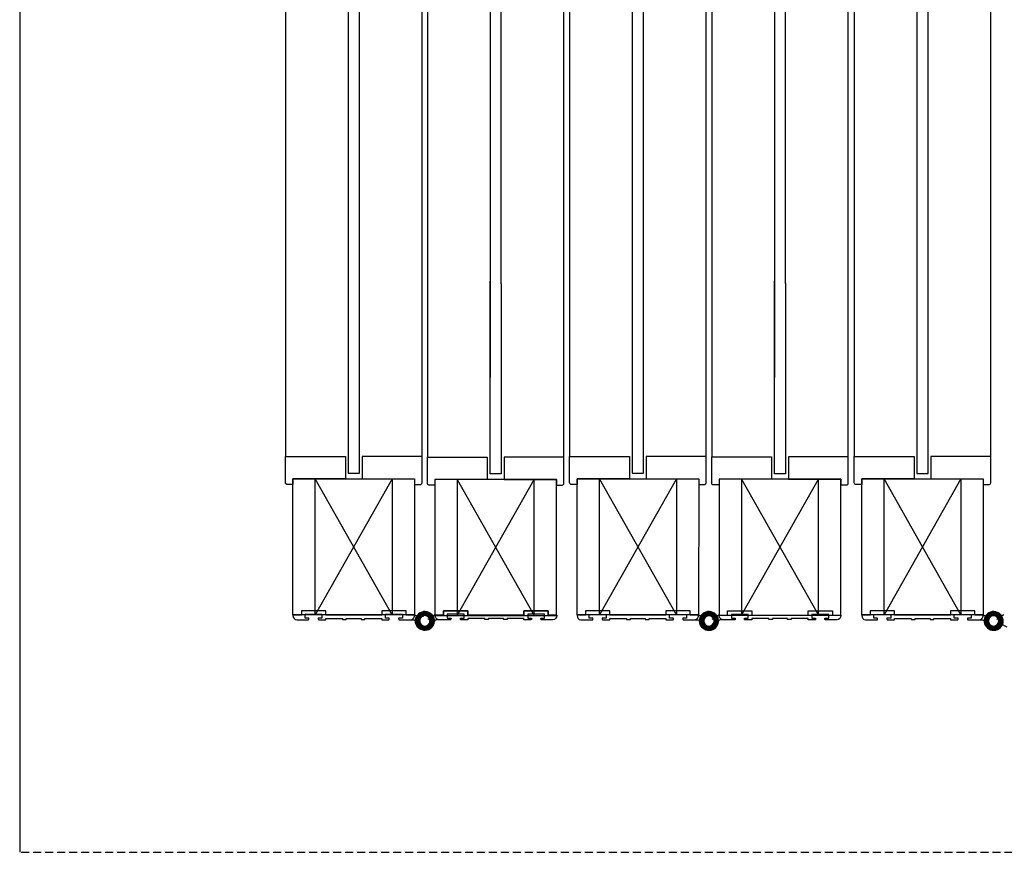
# Model space of a CAD drawing. Extents: x -3713 to -2778, y -2044 to 82.
# Drawn here: x -3626 to -3235, y -720 to -390 of the extents above; entities that cross this region are included whole.
import ezdxf

# ---------------------------------------------------------------- set-up
doc = ezdxf.new("R2010")
doc.units = 0
doc.header["$MEASUREMENT"] = 0
doc.linetypes.add('HIDDEN2', pattern=[4.7625, 3.175, -1.5875])
for name, color, linetype in [('PROFIL', 5, 'CONTINUOUS'), ('SWG 001', 1, 'CONTINUOUS'), ('SWG 001_1', 5, 'CONTINUOUS'), ('SWG 002', 3, 'CONTINUOUS'), ('SWG 004', 8, 'CONTINUOUS'), ('SWG 012', 8, 'CONTINUOUS')]:
    doc.layers.add(name, color=color, linetype=linetype)

msp = doc.modelspace()

# ---------------------------------------------------------------- hatches: boundary and pattern name
at = {"layer": 'SWG 002'}
h = msp.add_hatch(dxfattribs=at)
h.set_pattern_fill('_USER', color=256, scale=0.371489, angle=405, style=0, pattern_type=0)
h.set_pattern_definition([(135, (-3268.13707, -555.04546), (0.26268244, 0.26268244), [])])
h.paths.add_polyline_path([(-3464.98, -630.43), (-3464.98, -632.06, 1), (-3464.98, -624.64), (-3464.98, -626.27, -1)])
h.paths.add_polyline_path([(-3466.78, -629.39), (-3468.2, -630.21, 0.267949), (-3464.98, -632.06), (-3464.98, -630.43, -0.267949)])
h.paths.add_polyline_path([(-3468.68, -628.04, -0.110489), (-3468.78, -628.35, -0.110489), (-3468.68, -628.66, 0.110489), (-3468.2, -630.21), (-3466.78, -629.39, -0.267949), (-3466.78, -627.31), (-3468.2, -626.49, 0.110489)])
h.paths.add_polyline_path([(-3468.2, -626.49), (-3466.78, -627.31, -0.267949), (-3464.98, -626.27), (-3464.98, -624.64, 0.267949)])
h = msp.add_hatch(dxfattribs=at)
h.set_pattern_fill('_USER', color=256, scale=0.371489, angle=405, style=0, pattern_type=0)
h.set_pattern_definition([(135, (-3163.37715, -555.04546), (0.26268244, 0.26268244), [])])
h.paths.add_polyline_path([(-3464.98, -626.27), (-3464.98, -624.64, 1), (-3464.98, -632.06), (-3464.98, -630.43, -1)])
h.paths.add_polyline_path([(-3464.98, -630.43), (-3464.98, -632.06, 0.267949), (-3461.76, -630.21), (-3463.18, -629.39, -0.267949)])
h.paths.add_polyline_path([(-3461.28, -628.04, 0.110489), (-3461.76, -626.49), (-3463.18, -627.31, -0.267949), (-3463.18, -629.39), (-3461.76, -630.21, 0.110489), (-3461.28, -628.66, -0.110489), (-3461.18, -628.35, -0.110489)])
h.paths.add_polyline_path([(-3464.98, -624.64), (-3464.98, -626.27, -0.267949), (-3463.18, -627.31), (-3461.76, -626.49, 0.267949)])
h = msp.add_hatch(dxfattribs=at)
h.set_pattern_fill('_USER', color=256, scale=0.371489, angle=405, style=0, pattern_type=0)
h.set_pattern_definition([(135, (-3155.30225, -555.06657), (0.26268244, 0.26268244), [])])
h.paths.add_polyline_path([(-3352.14, -630.45), (-3352.14, -632.09, 1), (-3352.14, -624.66), (-3352.14, -626.29, -1)])
h.paths.add_polyline_path([(-3353.95, -629.41), (-3355.36, -630.23, 0.267949), (-3352.14, -632.09), (-3352.14, -630.45, -0.267949)])
h.paths.add_polyline_path([(-3355.85, -628.06, -0.110489), (-3355.94, -628.37, -0.110489), (-3355.85, -628.68, 0.110489), (-3355.36, -630.23), (-3353.95, -629.41, -0.267949), (-3353.95, -627.33), (-3355.36, -626.51, 0.110489)])
h.paths.add_polyline_path([(-3355.36, -626.51), (-3353.95, -627.33, -0.267949), (-3352.14, -626.29), (-3352.14, -624.66, 0.267949)])
h = msp.add_hatch(dxfattribs=at)
h.set_pattern_fill('_USER', color=256, scale=0.371489, angle=405, style=0, pattern_type=0)
h.set_pattern_definition([(135, (-3050.54234, -555.06657), (0.26268244, 0.26268244), [])])
h.paths.add_polyline_path([(-3352.14, -626.29), (-3352.14, -624.66, 1), (-3352.14, -632.09), (-3352.14, -630.45, -1)])
h.paths.add_polyline_path([(-3352.14, -630.45), (-3352.14, -632.09, 0.267949), (-3348.93, -630.23), (-3350.34, -629.41, -0.267949)])
h.paths.add_polyline_path([(-3348.44, -628.06, 0.110489), (-3348.93, -626.51), (-3350.34, -627.33, -0.267949), (-3350.34, -629.41), (-3348.93, -630.23, 0.110489), (-3348.44, -628.68, -0.110489), (-3348.35, -628.37, -0.110489)])
h.paths.add_polyline_path([(-3352.14, -624.66), (-3352.14, -626.29, -0.267949), (-3350.34, -627.33), (-3348.93, -626.51, 0.267949)])
h = msp.add_hatch(dxfattribs=at)
h.set_pattern_fill('_USER', color=256, scale=0.371489, angle=405, style=0, pattern_type=0)
h.set_pattern_definition([(135, (-3042.2514, -555.06657), (0.26268244, 0.26268244), [])])
h.paths.add_polyline_path([(-3239.09, -630.45), (-3239.09, -632.09, 1), (-3239.09, -624.66), (-3239.09, -626.29, -1)])
h.paths.add_polyline_path([(-3240.9, -629.41), (-3242.31, -630.23, 0.267949), (-3239.09, -632.09), (-3239.09, -630.45, -0.267949)])
h.paths.add_polyline_path([(-3242.8, -628.06, -0.110489), (-3242.89, -628.37, -0.110489), (-3242.8, -628.68, 0.110489), (-3242.31, -630.23), (-3240.9, -629.41, -0.267949), (-3240.9, -627.33), (-3242.31, -626.51, 0.110489)])
h.paths.add_polyline_path([(-3242.31, -626.51), (-3240.9, -627.33, -0.267949), (-3239.09, -626.29), (-3239.09, -624.66, 0.267949)])
h = msp.add_hatch(dxfattribs=at)
h.set_pattern_fill('_USER', color=256, scale=0.371489, angle=405, style=0, pattern_type=0)
h.set_pattern_definition([(135, (-2937.4915, -555.06657), (0.26268244, 0.26268244), [])])
h.paths.add_polyline_path([(-3239.09, -626.29), (-3239.09, -624.66, 1), (-3239.09, -632.09), (-3239.09, -630.45, -1)])
h.paths.add_polyline_path([(-3239.09, -630.45), (-3239.09, -632.09, 0.267949), (-3235.88, -630.23), (-3237.29, -629.41, -0.267949)])
h.paths.add_polyline_path([(-3235.39, -628.06, 0.110489), (-3235.88, -626.51), (-3237.29, -627.33, -0.267949), (-3237.29, -629.41), (-3235.88, -630.23, 0.110489), (-3235.39, -628.68, -0.110489), (-3235.29, -628.37, -0.110489)])
h.paths.add_polyline_path([(-3239.09, -624.66), (-3239.09, -626.29, -0.267949), (-3237.29, -627.33), (-3235.88, -626.51, 0.267949)])

# ---------------------------------------------------------------- linework, layer by layer
at = {"layer": 'PROFIL'}
for p, q in [((-3454.94, -627.98), (-3456.25, -627.98)), ((-3342.11, -628), (-3343.41, -628))]:
    msp.add_line(p, q, dxfattribs=at)
at = {"layer": 'SWG 001'}
msp.add_line((-3625.89, 74.4), (-3625.89, -720.26), dxfattribs=at)
at = {"layer": 'SWG 001', "linetype": 'Continuous'}
for p, q in [((-3447.89, -624.41), (-3457.55, -624.41)), ((-3457.55, -624.41), (-3457.55, -626.12)), ((-3447.89, -626.12), (-3447.89, -624.41)), ((-3415.94, -624.41), (-3425.6, -624.41)), ((-3425.6, -624.41), (-3425.6, -626.12)), ((-3415.94, -626.12), (-3415.94, -624.41)), ((-3457.55, -626.12), (-3460.89, -626.12)), ((-3425.6, -626.12), (-3447.89, -626.12)), ((-3412.6, -626.12), (-3415.94, -626.12))]:
    msp.add_line(p, q, dxfattribs=at)
at = {"layer": 'SWG 001'}
for points in [[(-3434.61, -494.54), (-3434.61, -52.45), (-3439.07, -52.45), (-3439.07, -531.76)], [(-3321.68, -494.46), (-3321.68, -52.37), (-3326.14, -52.37), (-3326.14, -531.68)], [(-3495.44, -127.68), (-3495.44, -569.77), (-3490.99, -569.77), (-3490.99, -90.46)], [(-3382.61, -127.68), (-3382.61, -569.77), (-3378.15, -569.77), (-3378.15, -90.46)], [(-3269.65, -127.7), (-3269.57, -569.79), (-3265.11, -569.79), (-3265.2, -90.48)], [(-3434.61, -494.54), (-3434.61, -570), (-3439.07, -570), (-3439.07, -493.52)], [(-3321.68, -494.46), (-3321.68, -569.92), (-3326.14, -569.92), (-3326.14, -493.44)]]:
    msp.add_lwpolyline(points, dxfattribs=at)
for points in [[(-3517.35, -574.22), (-3519.58, -574.22, -0.414214), (-3520.32, -573.48), (-3520.32, -563.08), (-3496.55, -563.08), (-3496.55, -571.99), (-3517.35, -571.99)], [(-3469.06, -574.22), (-3466.83, -574.22, 0.414214), (-3466.08, -573.48), (-3466.08, -563.08), (-3489.86, -563.08), (-3489.86, -571.99), (-3469.06, -571.99)], [(-3404.51, -574.22), (-3406.74, -574.22, -0.414214), (-3407.49, -573.48), (-3407.49, -563.08), (-3383.71, -563.08), (-3383.71, -571.99), (-3404.51, -571.99)], [(-3356.22, -574.22), (-3353.99, -574.22, 0.414214), (-3353.25, -573.48), (-3353.25, -563.08), (-3377.02, -563.08), (-3377.02, -571.99), (-3356.22, -571.99)], [(-3291.47, -574.25), (-3293.7, -574.25, -0.414214), (-3294.45, -573.51), (-3294.45, -563.1), (-3270.67, -563.1), (-3270.67, -572.02), (-3291.47, -572.02)], [(-3243.18, -574.24), (-3240.95, -574.24, 0.414214), (-3240.21, -573.5), (-3240.21, -563.09), (-3263.99, -563.1), (-3263.98, -572.01), (-3243.18, -572.01)], [(-3461, -574.45), (-3463.23, -574.45, -0.414214), (-3463.97, -573.71), (-3463.97, -563.31), (-3440.2, -563.31), (-3440.2, -572.23), (-3461, -572.23)], [(-3412.71, -574.45), (-3410.48, -574.45, 0.414214), (-3409.74, -573.71), (-3409.74, -563.31), (-3433.51, -563.31), (-3433.51, -572.23), (-3412.71, -572.23)], [(-3348.07, -574.38), (-3350.3, -574.38, -0.414214), (-3351.04, -573.63), (-3351.04, -563.23), (-3327.26, -563.23), (-3327.26, -572.15), (-3348.07, -572.15)], [(-3299.77, -574.38), (-3297.55, -574.38, 0.414214), (-3296.8, -573.63), (-3296.8, -563.23), (-3320.58, -563.23), (-3320.58, -572.15), (-3299.77, -572.15)]]:
    msp.add_lwpolyline(points, format="xyb", close=True, dxfattribs=at)
at = {"layer": 'SWG 001', "linetype": 'Continuous'}
for points in [[(-3517.36, -625.99), (-3517.35, -571.99), (-3469.06, -571.99), (-3469.07, -625.99), (-3517.36, -625.99)], [(-3412.7, -626.22), (-3412.71, -572.23), (-3461, -572.23), (-3460.99, -626.22), (-3412.7, -626.22)], [(-3404.52, -625.99), (-3404.51, -571.99), (-3356.22, -571.99), (-3356.23, -625.99), (-3404.52, -625.99)], [(-3299.76, -626.14), (-3299.77, -572.15), (-3348.07, -572.15), (-3348.06, -626.14), (-3299.76, -626.14)], [(-3291.47, -626.02), (-3291.47, -572.02), (-3243.18, -572.01), (-3243.18, -626.01), (-3291.47, -626.02)]]:
    msp.add_lwpolyline(points, dxfattribs=at)
for points in [[(-3477.92, -625.99), (-3508.48, -625.99), (-3508.48, -571.99), (-3477.92, -571.99)], [(-3452.13, -626.22), (-3421.57, -626.22), (-3421.57, -572.23), (-3452.13, -572.23)], [(-3365.09, -625.99), (-3395.65, -625.99), (-3395.65, -571.99), (-3365.09, -571.99)], [(-3339.2, -626.14), (-3308.64, -626.14), (-3308.64, -572.15), (-3339.2, -572.15)], [(-3252.04, -626.01), (-3282.6, -626.01), (-3282.61, -572.02), (-3252.05, -572.01)]]:
    msp.add_lwpolyline(points, close=True, dxfattribs=at)
at = {"layer": 'SWG 001_1'}
for p, q in [((-3520.32, -58.91), (-3520.32, -563.08)), ((-3466.08, -563.08), (-3466.08, -58.91)), ((-3463.97, -59.14), (-3463.97, -520.49)), ((-3409.73, -563.31), (-3409.73, -59.14)), ((-3407.49, -58.91), (-3407.49, -563.08)), ((-3351.04, -59.06), (-3351.04, -520.41)), ((-3296.8, -563.23), (-3296.8, -59.06)), ((-3294.54, -58.94), (-3294.45, -563.1)), ((-3353.25, -563.08), (-3353.25, -101.73)), ((-3240.21, -563.09), (-3240.3, -101.75)), ((-3463.97, -487.78), (-3463.97, -563.31)), ((-3351.04, -487.7), (-3351.04, -563.23)), ((-3409.74, -563.31), (-3409.74, -500.27)), ((-3296.8, -563.23), (-3296.8, -500.19))]:
    msp.add_line(p, q, dxfattribs=at)
at = {"layer": 'SWG 002'}
for p, q in [((-3465.62, -626.77), (-3465.62, -625.14)), ((-3465.62, -626.77), (-3465.62, -625.14)), ((-3465.62, -626.77), (-3465.62, -625.14)), ((-3464.98, -626.27), (-3464.98, -624.64)), ((-3464.98, -630.43), (-3464.98, -632.06)), ((-3352.14, -630.45), (-3352.14, -632.09)), ((-3239.09, -630.45), (-3239.09, -632.09))]:
    msp.add_line(p, q, dxfattribs=at)
for points in [[(-3479.1, -627.6), (-3479.1, -627.24), (-3479.1, -627.24), (-3480.58, -627.24), (-3480.58, -627.24), (-3480.58, -627.24), (-3480.58, -625.75), (-3473.9, -625.75), (-3473.9, -627.24), (-3475.38, -627.24), (-3475.38, -627.61, 0.414214), (-3475.02, -627.98), (-3470.91, -627.98, 0.416555), (-3469.07, -626.12), (-3469.07, -626.12), (-3472.41, -626.12), (-3472.41, -624.41), (-3482.07, -624.41), (-3482.07, -626.12), (-3504.36, -626.12), (-3504.36, -624.41), (-3514.02, -624.41), (-3514.02, -626.12), (-3517.36, -626.12), (-3517.36, -626.12), (-3517.36, -626.22, 0.350787), (-3515.87, -627.98), (-3511.41, -627.98, 0.414214), (-3511.04, -627.61), (-3511.04, -627.6), (-3511.04, -627.61), (-3511.04, -627.24), (-3511.04, -627.24), (-3511.04, -627.24), (-3512.53, -627.24), (-3512.53, -625.75), (-3505.84, -625.75), (-3505.84, -627.24), (-3505.84, -627.24), (-3507.33, -627.24), (-3507.33, -627.61, 0.414214), (-3506.96, -627.98), (-3504.36, -627.98), (-3504.36, -627.46), (-3497.67, -627.46), (-3497.67, -627.83), (-3496.18, -627.83), (-3496.18, -627.46), (-3490.24, -627.46), (-3490.24, -627.46), (-3490.24, -627.83), (-3488.75, -627.83), (-3488.75, -627.46), (-3482.07, -627.46), (-3482.07, -627.98), (-3479.46, -627.98), (-3479.46, -627.98), (-3479.46, -627.98), (-3479.46, -627.98, 0.425652), (-3479.1, -627.6)], [(-3479.1, -627.6), (-3479.1, -627.24), (-3479.1, -627.24), (-3480.58, -627.24), (-3480.58, -627.24), (-3480.58, -627.24), (-3480.58, -625.75), (-3473.9, -625.75), (-3473.9, -627.24), (-3475.38, -627.24), (-3475.38, -627.61, 0.414214), (-3475.02, -627.98), (-3470.91, -627.98, 0.416555), (-3469.07, -626.12), (-3469.07, -626.12), (-3472.41, -626.12), (-3472.41, -624.41), (-3482.07, -624.41), (-3482.07, -626.12), (-3504.36, -626.12), (-3504.36, -624.41), (-3514.02, -624.41), (-3514.02, -626.12), (-3517.36, -626.12), (-3517.36, -626.12), (-3517.36, -626.22, 0.350787), (-3515.87, -627.98), (-3511.41, -627.98, 0.414214), (-3511.04, -627.61), (-3511.04, -627.6), (-3511.04, -627.61), (-3511.04, -627.24), (-3511.04, -627.24), (-3511.04, -627.24), (-3512.53, -627.24), (-3512.53, -625.75), (-3505.84, -625.75), (-3505.84, -627.24), (-3505.84, -627.24), (-3507.33, -627.24), (-3507.33, -627.61, 0.414214), (-3506.96, -627.98), (-3504.36, -627.98), (-3504.36, -627.46), (-3497.67, -627.46), (-3497.67, -627.83), (-3496.18, -627.83), (-3496.18, -627.46), (-3490.24, -627.46), (-3490.24, -627.46), (-3490.24, -627.83), (-3488.75, -627.83), (-3488.75, -627.46), (-3482.07, -627.46), (-3482.07, -627.98), (-3479.46, -627.98), (-3479.46, -627.98), (-3479.46, -627.98), (-3479.46, -627.98, 0.425652), (-3479.1, -627.6)], [(-3450.86, -627.6), (-3450.86, -627.24), (-3450.86, -627.24), (-3449.38, -627.24), (-3449.38, -627.24), (-3449.38, -627.24), (-3449.38, -625.75), (-3456.06, -625.75), (-3456.06, -627.24), (-3454.58, -627.24), (-3454.58, -627.61, -0.414214), (-3454.94, -627.98), (-3459.05, -627.98, -0.416555), (-3460.89, -626.12), (-3460.89, -626.12), (-3457.55, -626.12), (-3457.55, -624.41), (-3447.89, -624.41), (-3447.89, -626.12), (-3425.6, -626.12), (-3425.6, -624.41), (-3415.94, -624.41), (-3415.94, -626.12), (-3412.6, -626.12), (-3412.6, -626.12), (-3412.6, -626.22, -0.350787), (-3414.09, -627.98), (-3418.55, -627.98, -0.414214), (-3418.91, -627.61), (-3418.91, -627.6), (-3418.91, -627.61), (-3418.91, -627.24), (-3418.91, -627.24), (-3418.91, -627.24), (-3417.43, -627.24), (-3417.43, -625.75), (-3424.12, -625.75), (-3424.12, -627.24), (-3424.12, -627.24), (-3422.63, -627.24), (-3422.63, -627.61, -0.414214), (-3422.99, -627.98), (-3425.6, -627.98), (-3425.6, -627.46), (-3432.29, -627.46), (-3432.29, -627.83), (-3433.77, -627.83), (-3433.77, -627.46), (-3439.72, -627.46), (-3439.72, -627.46), (-3439.72, -627.83), (-3441.2, -627.83), (-3441.2, -627.46), (-3447.89, -627.46), (-3447.89, -627.98), (-3450.5, -627.98), (-3450.5, -627.98), (-3450.5, -627.98), (-3450.5, -627.98, -0.425652), (-3450.86, -627.6)], [(-3450.86, -627.6), (-3450.86, -627.24), (-3450.86, -627.24), (-3449.38, -627.24), (-3449.38, -627.24), (-3449.38, -627.24), (-3449.38, -625.75), (-3456.06, -625.75), (-3456.06, -627.24), (-3454.58, -627.24), (-3454.58, -627.61, -0.414214), (-3454.94, -627.98), (-3459.05, -627.98, -0.416555), (-3460.89, -626.12), (-3460.89, -626.12), (-3457.55, -626.12), (-3457.55, -624.41), (-3447.89, -624.41), (-3447.89, -626.12), (-3425.6, -626.12), (-3425.6, -624.41), (-3415.94, -624.41), (-3415.94, -626.12), (-3412.6, -626.12), (-3412.6, -626.12), (-3412.6, -626.22, -0.350787), (-3414.09, -627.98), (-3418.55, -627.98, -0.414214), (-3418.91, -627.61), (-3418.91, -627.6), (-3418.91, -627.61), (-3418.91, -627.24), (-3418.91, -627.24), (-3418.91, -627.24), (-3417.43, -627.24), (-3417.43, -625.75), (-3424.12, -625.75), (-3424.12, -627.24), (-3424.12, -627.24), (-3422.63, -627.24), (-3422.63, -627.61, -0.414214), (-3422.99, -627.98), (-3425.6, -627.98), (-3425.6, -627.46), (-3432.29, -627.46), (-3432.29, -627.83), (-3433.77, -627.83), (-3433.77, -627.46), (-3439.72, -627.46), (-3439.72, -627.46), (-3439.72, -627.83), (-3441.2, -627.83), (-3441.2, -627.46), (-3447.89, -627.46), (-3447.89, -627.98), (-3450.5, -627.98), (-3450.5, -627.98), (-3450.5, -627.98), (-3450.5, -627.98, -0.425652), (-3450.86, -627.6)], [(-3366.26, -627.62), (-3366.26, -627.26), (-3366.26, -627.26), (-3367.75, -627.26), (-3367.75, -627.26), (-3367.75, -627.26), (-3367.75, -625.77), (-3361.06, -625.77), (-3361.06, -627.26), (-3362.55, -627.26), (-3362.55, -627.64, 0.414214), (-3362.18, -628), (-3358.07, -628, 0.416555), (-3356.23, -626.14), (-3356.23, -626.14), (-3359.57, -626.14), (-3359.57, -624.43), (-3369.23, -624.43), (-3369.23, -626.14), (-3391.52, -626.14), (-3391.52, -624.43), (-3401.18, -624.43), (-3401.18, -626.14), (-3404.52, -626.14), (-3404.52, -626.14), (-3404.52, -626.24, 0.350787), (-3403.04, -628), (-3398.57, -628, 0.414214), (-3398.21, -627.64), (-3398.21, -627.62), (-3398.21, -627.64), (-3398.21, -627.26), (-3398.21, -627.26), (-3398.21, -627.26), (-3399.7, -627.26), (-3399.7, -625.77), (-3393.01, -625.77), (-3393.01, -627.26), (-3393.01, -627.26), (-3394.49, -627.26), (-3394.49, -627.64, 0.414214), (-3394.13, -628), (-3391.52, -628), (-3391.52, -627.48), (-3384.84, -627.48), (-3384.84, -627.85), (-3383.35, -627.85), (-3383.35, -627.48), (-3377.41, -627.48), (-3377.41, -627.48), (-3377.41, -627.85), (-3375.92, -627.85), (-3375.92, -627.48), (-3369.23, -627.48), (-3369.23, -628), (-3366.63, -628), (-3366.63, -628), (-3366.63, -628), (-3366.63, -628, 0.425652), (-3366.26, -627.62)], [(-3366.26, -627.62), (-3366.26, -627.26), (-3366.26, -627.26), (-3367.75, -627.26), (-3367.75, -627.26), (-3367.75, -627.26), (-3367.75, -625.77), (-3361.06, -625.77), (-3361.06, -627.26), (-3362.55, -627.26), (-3362.55, -627.64, 0.414214), (-3362.18, -628), (-3358.07, -628, 0.416555), (-3356.23, -626.14), (-3356.23, -626.14), (-3359.57, -626.14), (-3359.57, -624.43), (-3369.23, -624.43), (-3369.23, -626.14), (-3391.52, -626.14), (-3391.52, -624.43), (-3401.18, -624.43), (-3401.18, -626.14), (-3404.52, -626.14), (-3404.52, -626.14), (-3404.52, -626.24, 0.350787), (-3403.04, -628), (-3398.57, -628, 0.414214), (-3398.21, -627.64), (-3398.21, -627.62), (-3398.21, -627.64), (-3398.21, -627.26), (-3398.21, -627.26), (-3398.21, -627.26), (-3399.7, -627.26), (-3399.7, -625.77), (-3393.01, -625.77), (-3393.01, -627.26), (-3393.01, -627.26), (-3394.49, -627.26), (-3394.49, -627.64, 0.414214), (-3394.13, -628), (-3391.52, -628), (-3391.52, -627.48), (-3384.84, -627.48), (-3384.84, -627.85), (-3383.35, -627.85), (-3383.35, -627.48), (-3377.41, -627.48), (-3377.41, -627.48), (-3377.41, -627.85), (-3375.92, -627.85), (-3375.92, -627.48), (-3369.23, -627.48), (-3369.23, -628), (-3366.63, -628), (-3366.63, -628), (-3366.63, -628), (-3366.63, -628, 0.425652), (-3366.26, -627.62)], [(-3338.03, -627.62), (-3338.03, -627.26), (-3338.03, -627.26), (-3336.54, -627.26), (-3336.54, -627.26), (-3336.54, -627.26), (-3336.54, -625.77), (-3343.23, -625.77), (-3343.23, -627.26), (-3341.74, -627.26), (-3341.74, -627.64, -0.414214), (-3342.11, -628), (-3346.22, -628, -0.416555), (-3348.06, -626.14), (-3348.06, -626.14), (-3344.71, -626.14), (-3344.71, -624.43), (-3335.06, -624.43), (-3335.06, -626.14), (-3312.77, -626.14), (-3312.77, -624.43), (-3303.11, -624.43), (-3303.11, -626.14), (-3299.76, -626.14), (-3299.76, -626.14), (-3299.76, -626.24, -0.350787), (-3301.25, -628), (-3305.72, -628, -0.414214), (-3306.08, -627.64), (-3306.08, -627.62), (-3306.08, -627.64), (-3306.08, -627.26), (-3306.08, -627.26), (-3306.08, -627.26), (-3304.59, -627.26), (-3304.59, -625.77), (-3311.28, -625.77), (-3311.28, -627.26), (-3311.28, -627.26), (-3309.79, -627.26), (-3309.79, -627.64, -0.414214), (-3310.16, -628), (-3312.77, -628), (-3312.77, -627.48), (-3319.45, -627.48), (-3319.45, -627.85), (-3320.94, -627.85), (-3320.94, -627.48), (-3326.88, -627.48), (-3326.88, -627.48), (-3326.88, -627.85), (-3328.37, -627.85), (-3328.37, -627.48), (-3335.06, -627.48), (-3335.06, -628), (-3337.66, -628), (-3337.66, -628), (-3337.66, -628), (-3337.66, -628, -0.425652), (-3338.03, -627.62)], [(-3338.03, -627.62), (-3338.03, -627.26), (-3338.03, -627.26), (-3336.54, -627.26), (-3336.54, -627.26), (-3336.54, -627.26), (-3336.54, -625.77), (-3343.23, -625.77), (-3343.23, -627.26), (-3341.74, -627.26), (-3341.74, -627.64, -0.414214), (-3342.11, -628), (-3346.22, -628, -0.416555), (-3348.06, -626.14), (-3348.06, -626.14), (-3344.71, -626.14), (-3344.71, -624.43), (-3335.06, -624.43), (-3335.06, -626.14), (-3312.77, -626.14), (-3312.77, -624.43), (-3303.11, -624.43), (-3303.11, -626.14), (-3299.76, -626.14), (-3299.76, -626.14), (-3299.76, -626.24, -0.350787), (-3301.25, -628), (-3305.72, -628, -0.414214), (-3306.08, -627.64), (-3306.08, -627.62), (-3306.08, -627.64), (-3306.08, -627.26), (-3306.08, -627.26), (-3306.08, -627.26), (-3304.59, -627.26), (-3304.59, -625.77), (-3311.28, -625.77), (-3311.28, -627.26), (-3311.28, -627.26), (-3309.79, -627.26), (-3309.79, -627.64, -0.414214), (-3310.16, -628), (-3312.77, -628), (-3312.77, -627.48), (-3319.45, -627.48), (-3319.45, -627.85), (-3320.94, -627.85), (-3320.94, -627.48), (-3326.88, -627.48), (-3326.88, -627.48), (-3326.88, -627.85), (-3328.37, -627.85), (-3328.37, -627.48), (-3335.06, -627.48), (-3335.06, -628), (-3337.66, -628), (-3337.66, -628), (-3337.66, -628), (-3337.66, -628, -0.425652), (-3338.03, -627.62)], [(-3253.21, -627.62), (-3253.21, -627.26), (-3253.21, -627.26), (-3254.7, -627.26), (-3254.7, -627.26), (-3254.7, -627.26), (-3254.7, -625.77), (-3248.01, -625.77), (-3248.01, -627.26), (-3249.5, -627.26), (-3249.5, -627.64, 0.414214), (-3249.13, -628), (-3245.02, -628, 0.416555), (-3243.18, -626.14), (-3243.18, -626.14), (-3246.52, -626.14), (-3246.52, -624.43), (-3256.18, -624.43), (-3256.18, -626.14), (-3278.47, -626.14), (-3278.47, -624.43), (-3288.13, -624.43), (-3288.13, -626.14), (-3291.47, -626.14), (-3291.47, -626.14), (-3291.47, -626.24, 0.350787), (-3289.99, -628), (-3285.52, -628, 0.414214), (-3285.16, -627.64), (-3285.16, -627.62), (-3285.16, -627.64), (-3285.16, -627.26), (-3285.16, -627.26), (-3285.16, -627.26), (-3286.64, -627.26), (-3286.64, -625.77), (-3279.96, -625.77), (-3279.96, -627.26), (-3279.96, -627.26), (-3281.44, -627.26), (-3281.44, -627.64, 0.414214), (-3281.08, -628), (-3278.47, -628), (-3278.47, -627.48), (-3271.78, -627.48), (-3271.78, -627.85), (-3270.3, -627.85), (-3270.3, -627.48), (-3264.35, -627.48), (-3264.35, -627.48), (-3264.35, -627.85), (-3262.87, -627.85), (-3262.87, -627.48), (-3256.18, -627.48), (-3256.18, -628), (-3253.57, -628), (-3253.57, -628), (-3253.57, -628), (-3253.57, -628, 0.425652), (-3253.21, -627.62)], [(-3253.21, -627.62), (-3253.21, -627.26), (-3253.21, -627.26), (-3254.7, -627.26), (-3254.7, -627.26), (-3254.7, -627.26), (-3254.7, -625.77), (-3248.01, -625.77), (-3248.01, -627.26), (-3249.5, -627.26), (-3249.5, -627.64, 0.414214), (-3249.13, -628), (-3245.02, -628, 0.416555), (-3243.18, -626.14), (-3243.18, -626.14), (-3246.52, -626.14), (-3246.52, -624.43), (-3256.18, -624.43), (-3256.18, -626.14), (-3278.47, -626.14), (-3278.47, -624.43), (-3288.13, -624.43), (-3288.13, -626.14), (-3291.47, -626.14), (-3291.47, -626.14), (-3291.47, -626.24, 0.350787), (-3289.99, -628), (-3285.52, -628, 0.414214), (-3285.16, -627.64), (-3285.16, -627.62), (-3285.16, -627.64), (-3285.16, -627.26), (-3285.16, -627.26), (-3285.16, -627.26), (-3286.64, -627.26), (-3286.64, -625.77), (-3279.96, -625.77), (-3279.96, -627.26), (-3279.96, -627.26), (-3281.44, -627.26), (-3281.44, -627.64, 0.414214), (-3281.08, -628), (-3278.47, -628), (-3278.47, -627.48), (-3271.78, -627.48), (-3271.78, -627.85), (-3270.3, -627.85), (-3270.3, -627.48), (-3264.35, -627.48), (-3264.35, -627.48), (-3264.35, -627.85), (-3262.87, -627.85), (-3262.87, -627.48), (-3256.18, -627.48), (-3256.18, -628), (-3253.57, -628), (-3253.57, -628), (-3253.57, -628), (-3253.57, -628, 0.425652), (-3253.21, -627.62)]]:
    msp.add_lwpolyline(points, format="xyb", close=True, dxfattribs=at)
for points in [[(-3470.91, -627.98), (-3469.42, -627.98, -0.389983), (-3468.68, -628.66, 23.958261), (-3468.68, -628.04, -0.110489), (-3468.78, -628.35, -0.110489)], [(-3459.05, -627.98), (-3460.54, -627.98, 0.389983), (-3461.28, -628.66, -23.958261), (-3461.28, -628.04, 0.110489), (-3461.18, -628.35, 0.110489)], [(-3358.07, -628), (-3356.59, -628, -0.389983), (-3355.85, -628.68, 23.958261), (-3355.85, -628.06, -0.110489), (-3355.94, -628.37, -0.110489)], [(-3346.22, -628), (-3347.7, -628, 0.389983), (-3348.44, -628.68, -23.958261), (-3348.44, -628.06, 0.110489), (-3348.35, -628.37, 0.110489)], [(-3245.02, -628), (-3243.54, -628, -0.389983), (-3242.8, -628.68, 23.958261), (-3242.8, -628.06, -0.110489), (-3242.89, -628.37, -0.110489)], [(-3233.71, -630.89), (-3235.02, -630.18, 0.389983), (-3235.99, -630.42, -23.958261), (-3235.7, -629.88, 0.110489), (-3235.76, -630.19, 0.110489)]]:
    msp.add_lwpolyline(points, format="xyb", dxfattribs=at)
for points in [[(-3469.07, -626.12), (-3468.84, -626.12), (-3466.78, -627.31)], [(-3469.07, -626.12), (-3468.84, -626.12), (-3466.78, -627.31)], [(-3461.54, -626.62), (-3461.76, -626.62), (-3463.82, -627.81)], [(-3460.89, -626.12), (-3461.12, -626.12), (-3463.18, -627.31)], [(-3356.23, -626.14), (-3356.01, -626.14), (-3353.95, -627.33)], [(-3356.23, -626.14), (-3356.01, -626.14), (-3353.95, -627.33)], [(-3348.7, -626.65), (-3348.93, -626.65), (-3350.99, -627.83)], [(-3348.06, -626.14), (-3348.28, -626.14), (-3350.34, -627.33)], [(-3243.18, -626.14), (-3242.95, -626.14), (-3240.9, -627.33)], [(-3243.18, -626.14), (-3242.95, -626.14), (-3240.9, -627.33)], [(-3235.65, -626.65), (-3235.88, -626.65), (-3237.94, -627.83)], [(-3235.01, -626.14), (-3235.23, -626.14), (-3237.29, -627.33)]]:
    msp.add_lwpolyline(points, dxfattribs=at)
for centre, start, end in [((-3464.98, -628.35), 90, 30), ((-3464.98, -628.35), 330, 270), ((-3464.98, -628.35), 150, 90), ((-3464.98, -628.35), 270, 210), ((-3464.98, -628.35), 150, 90), ((-3464.98, -628.35), 270, 210), ((-3352.14, -628.37), 90, 30), ((-3352.14, -628.37), 330, 270), ((-3352.14, -628.37), 150, 90), ((-3352.14, -628.37), 270, 210), ((-3352.14, -628.37), 150, 90), ((-3352.14, -628.37), 270, 210), ((-3239.09, -628.37), 90, 30), ((-3239.09, -628.37), 330, 270), ((-3239.09, -628.37), 150, 90), ((-3239.09, -628.37), 270, 210), ((-3239.09, -628.37), 150, 90), ((-3239.09, -628.37), 270, 210)]:
    msp.add_arc(centre, 2.08, start, end, dxfattribs=at)
at = {"layer": 'SWG 004', "color": 8}
for p, q in [((-3477.92, -625.99), (-3508.48, -571.99)), ((-3477.92, -571.99), (-3508.48, -625.99)), ((-3452.13, -626.22), (-3421.57, -572.23)), ((-3452.13, -572.23), (-3421.57, -626.22)), ((-3365.09, -625.99), (-3395.65, -571.99)), ((-3365.09, -571.99), (-3395.65, -625.99)), ((-3339.2, -626.14), (-3308.64, -572.15)), ((-3339.2, -572.15), (-3308.64, -626.14)), ((-3252.04, -626.01), (-3282.61, -572.02)), ((-3252.05, -572.01), (-3282.6, -626.01))]:
    msp.add_line(p, q, dxfattribs=at)
at = {"layer": 'SWG 012', "color": 8, "linetype": 'HIDDEN2'}
msp.add_line((-3625.24, -720.26), (-2903.06, -720.26), dxfattribs=at)

doc.saveas('drawing.dxf')
